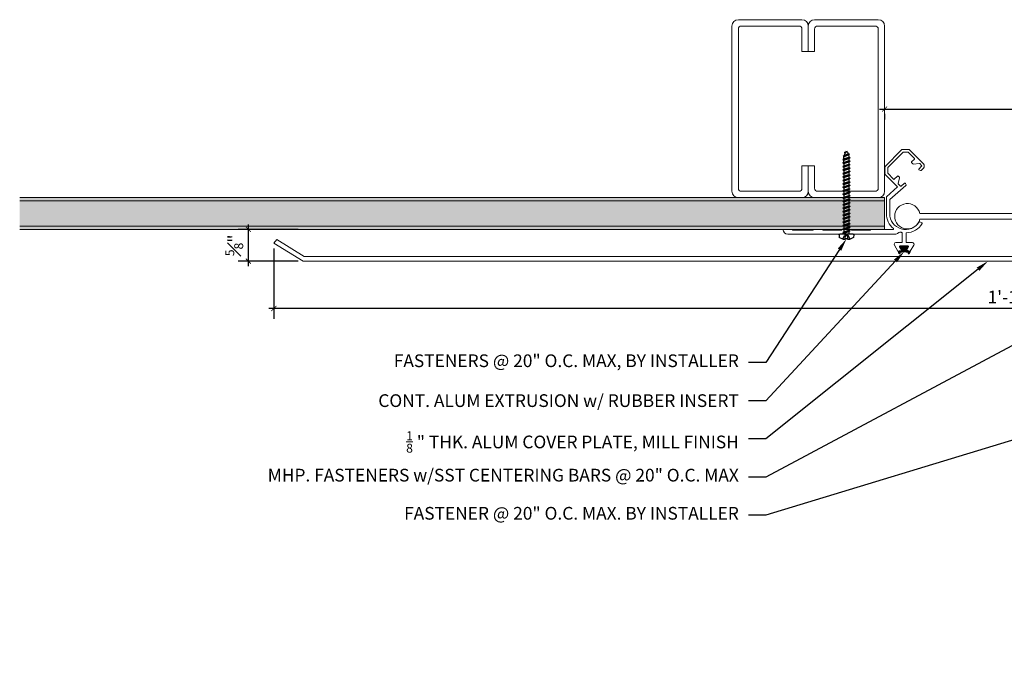
# Model space of a CAD drawing. Units: inches. Extents: x 38.6 to 70.8, y -11.6 to 11.2.
# Drawn here: x 38.6 to 58, y -9.3 to 3.2 of the extents above; entities that cross this region are included whole.
import ezdxf
from ezdxf import colors
from ezdxf.entities.mleader import LeaderData, LeaderLine
from ezdxf.math import Vec2, Vec3

# ---------------------------------------------------------------- set-up
doc = ezdxf.new("R2010")
doc.units = ezdxf.units.IN
doc.header["$MEASUREMENT"] = 0
for name, color, linetype, lineweight in [('Dim - Thin', 1, 'Continuous', 5), ('Hatch - Medium', 5, 'Continuous', 9), ('Object - Regular', 250, 'Continuous', 15)]:
    doc.layers.add(name, color=color, linetype=linetype, lineweight=lineweight)
doc.layers.add('PW-Rubber Parts', color=8, linetype='Continuous')
doc.layers.add('PW-Screws', color=8, linetype='Continuous')
doc.styles.add('ARCHITXT', font='arial-narrow_[allfont.net].ttf')
doc.dimstyles.new('002', dxfattribs={"dimscale": 2, "dimtxt": 0.125, "dimasz": 0.05, "dimexe": 0.1, "dimexo": 0.05, "dimgap": 0.05, "dimtad": 1, "dimdec": 4, "dimzin": 3, "dimdsep": 46, "dimlunit": 4, "dimtxsty": 'ARCHITXT', "dimblk1": 'ARCHTICK', "dimblk2": 'ARCHTICK', "dimsah": 1, "dimcen": 0.05, "dimdle": 0.05, "dimclrd": 256, "dimclre": 256, "dimclrt": 256, "dimadec": 0, "dimazin": 0, "dimtfac": 0.7, "dimtdec": 4, "dimtofl": 0, "dimtmove": 0, "dimatfit": 3, "dimldrblk": 'ARCHTICK', "dimfxl": 1, "dimtfillclr": 7, "dimfrac": 1, "dimtolj": 1, "dimtzin": 0, "dimarcsym": 0})

# ---------------------------------------------------------------- blocks, each defined once
blk = doc.blocks.new('DFG')
at = {"layer": 'PW-Rubber Parts'}
blk.add_hatch(color=256, dxfattribs=at).paths.add_polyline_path([(3.425, 5.624), (3.474, 5.536, 0.05343), (3.388, 5.522), (3.396, 5.487, 0.80841), (3.426, 5.494), (3.423, 5.511, -0.099969), (3.586, 5.51), (3.584, 5.499, 1.064737), (3.614, 5.492), (3.62, 5.519, 0.052349), (3.535, 5.535), (3.586, 5.624)])
blk.add_lwpolyline([(3.425, 5.624), (3.586, 5.624), (3.535, 5.535, -0.052349), (3.62, 5.519), (3.614, 5.492, -1.064737), (3.584, 5.499), (3.586, 5.51, 0.099969), (3.423, 5.511), (3.426, 5.494, -0.80841), (3.396, 5.487), (3.388, 5.522, -0.05343), (3.474, 5.536), (3.425, 5.624)], format="xyb", dxfattribs=at)
blk = doc.blocks.new('machine screw # 2')
at = {"layer": 'PW-Screws'}
for p, q in [((8.151, 6.208), (8.176, 6.103)), ((8.295, 6.189), (8.248, 6.235)), ((7.999, 5.937), (7.961, 5.991)), ((8.003, 6.082), (8.103, 6.041)), ((8.294, 6.163), (8.025, 5.934)), ((8.042, 6.132), (8.055, 6.12)), ((8.105, 6.163), (8.055, 6.12)), ((8.055, 6.12), (8.12, 6.055)), ((8.096, 6.177), (8.105, 6.163)), ((8.176, 6.103), (8.103, 6.041)), ((8.105, 6.163), (8.158, 6.088)), ((8.129, 5.983), (8.109, 6.006)), ((8.29, 6.04), (8.117, 5.953)), ((8.117, 5.953), (8.129, 5.983)), ((8.117, 5.953), (8.149, 5.959)), ((8.129, 5.983), (8.258, 6.034)), ((8.149, 5.959), (8.279, 6.01)), ((8.188, 5.914), (8.149, 5.959)), ((8.349, 5.971), (8.176, 5.883)), ((8.188, 5.914), (8.317, 5.964)), ((8.208, 5.89), (8.338, 5.94)), ((8.258, 6.034), (8.209, 6.091)), ((8.29, 6.04), (8.258, 6.034)), ((8.29, 6.04), (8.279, 6.01)), ((8.317, 5.964), (8.279, 6.01)), ((8.349, 5.971), (8.317, 5.964)), ((8.349, 5.971), (8.338, 5.94)), ((8.376, 5.895), (8.338, 5.94)), ((8.176, 5.883), (8.188, 5.914)), ((8.176, 5.883), (8.208, 5.89)), ((8.247, 5.844), (8.208, 5.89)), ((8.408, 5.901), (8.235, 5.814)), ((8.235, 5.814), (8.247, 5.844)), ((8.235, 5.814), (8.267, 5.82)), ((8.247, 5.844), (8.376, 5.895)), ((8.267, 5.82), (8.397, 5.871)), ((8.306, 5.775), (8.267, 5.82)), ((8.467, 5.832), (8.295, 5.744)), ((8.295, 5.744), (8.306, 5.775)), ((8.295, 5.744), (8.326, 5.751)), ((8.306, 5.775), (8.436, 5.825)), ((8.326, 5.751), (8.456, 5.801)), ((8.365, 5.705), (8.326, 5.751)), ((8.527, 5.762), (8.354, 5.675)), ((8.354, 5.675), (8.365, 5.705)), ((8.354, 5.675), (8.386, 5.682)), ((8.365, 5.705), (8.495, 5.756)), ((8.408, 5.901), (8.376, 5.895)), ((8.386, 5.682), (8.515, 5.732)), ((8.424, 5.636), (8.386, 5.682)), ((8.408, 5.901), (8.397, 5.871)), ((8.436, 5.825), (8.397, 5.871)), ((8.586, 5.693), (8.413, 5.606)), ((8.424, 5.636), (8.554, 5.687)), ((8.467, 5.832), (8.436, 5.825)), ((8.467, 5.832), (8.456, 5.801)), ((8.495, 5.756), (8.456, 5.801)), ((8.527, 5.762), (8.495, 5.756)), ((8.527, 5.762), (8.515, 5.732)), ((8.554, 5.687), (8.515, 5.732)), ((8.586, 5.693), (8.554, 5.687)), ((8.586, 5.693), (8.574, 5.663)), ((8.413, 5.606), (8.424, 5.636)), ((8.413, 5.606), (8.445, 5.612)), ((8.445, 5.612), (8.574, 5.663)), ((8.483, 5.567), (8.445, 5.612)), ((8.645, 5.624), (8.472, 5.536)), ((8.472, 5.536), (8.483, 5.567)), ((8.472, 5.536), (8.504, 5.543)), ((8.483, 5.567), (8.613, 5.617)), ((8.504, 5.543), (8.633, 5.593)), ((8.543, 5.497), (8.504, 5.543)), ((8.704, 5.554), (8.531, 5.467)), ((8.531, 5.467), (8.543, 5.497)), ((8.531, 5.467), (8.563, 5.473)), ((8.543, 5.497), (8.672, 5.548)), ((8.563, 5.473), (8.693, 5.524)), ((8.602, 5.428), (8.563, 5.473)), ((8.613, 5.617), (8.574, 5.663)), ((8.763, 5.485), (8.59, 5.397)), ((8.59, 5.397), (8.602, 5.428)), ((8.602, 5.428), (8.731, 5.478)), ((8.645, 5.624), (8.613, 5.617)), ((8.622, 5.404), (8.752, 5.454)), ((8.645, 5.624), (8.633, 5.593)), ((8.672, 5.548), (8.633, 5.593)), ((8.704, 5.554), (8.672, 5.548)), ((8.704, 5.554), (8.693, 5.524)), ((8.731, 5.478), (8.693, 5.524)), ((8.763, 5.485), (8.731, 5.478)), ((8.763, 5.485), (8.752, 5.454)), ((8.79, 5.409), (8.752, 5.454)), ((8.59, 5.397), (8.622, 5.404)), ((8.661, 5.358), (8.622, 5.404)), ((8.822, 5.415), (8.65, 5.328)), ((8.65, 5.328), (8.661, 5.358)), ((8.65, 5.328), (8.681, 5.334)), ((8.661, 5.358), (8.79, 5.409)), ((8.681, 5.334), (8.811, 5.385)), ((8.72, 5.289), (8.681, 5.334)), ((8.882, 5.346), (8.709, 5.259)), ((8.709, 5.259), (8.72, 5.289)), ((8.709, 5.259), (8.741, 5.265)), ((8.72, 5.289), (8.85, 5.339)), ((8.741, 5.265), (8.87, 5.315)), ((8.779, 5.22), (8.741, 5.265)), ((8.941, 5.277), (8.768, 5.189)), ((8.768, 5.189), (8.779, 5.22)), ((8.768, 5.189), (8.8, 5.196)), ((8.779, 5.22), (8.909, 5.27)), ((8.822, 5.415), (8.79, 5.409)), ((8.8, 5.196), (8.929, 5.246)), ((8.838, 5.15), (8.8, 5.196)), ((8.822, 5.415), (8.811, 5.385)), ((8.85, 5.339), (8.811, 5.385)), ((9, 5.207), (8.827, 5.12)), ((8.838, 5.15), (8.968, 5.201)), ((8.882, 5.346), (8.85, 5.339)), ((8.859, 5.126), (8.988, 5.177)), ((8.882, 5.346), (8.87, 5.315)), ((8.909, 5.27), (8.87, 5.315)), ((8.941, 5.277), (8.909, 5.27)), ((8.941, 5.277), (8.929, 5.246)), ((8.968, 5.201), (8.929, 5.246)), ((9, 5.207), (8.968, 5.201)), ((9, 5.207), (8.988, 5.177)), ((9.027, 5.131), (8.988, 5.177)), ((8.827, 5.12), (8.838, 5.15)), ((8.827, 5.12), (8.859, 5.126)), ((8.898, 5.081), (8.859, 5.126)), ((9.059, 5.138), (8.886, 5.05)), ((8.886, 5.05), (8.898, 5.081)), ((8.886, 5.05), (8.918, 5.057)), ((8.898, 5.081), (9.027, 5.131)), ((8.918, 5.057), (9.048, 5.107)), ((8.957, 5.011), (8.918, 5.057)), ((9.118, 5.068), (8.945, 4.981)), ((8.945, 4.981), (8.957, 5.011)), ((8.945, 4.981), (8.977, 4.987)), ((8.957, 5.011), (9.086, 5.062)), ((8.977, 4.987), (9.107, 5.038)), ((9.016, 4.942), (8.977, 4.987)), ((9.177, 4.999), (9.004, 4.911)), ((9.004, 4.911), (9.016, 4.942)), ((9.004, 4.911), (9.036, 4.918)), ((9.016, 4.942), (9.145, 4.992)), ((9.059, 5.138), (9.027, 5.131)), ((9.036, 4.918), (9.166, 4.968)), ((9.075, 4.873), (9.036, 4.918)), ((9.059, 5.138), (9.048, 5.107)), ((9.086, 5.062), (9.048, 5.107)), ((9.236, 4.929), (9.064, 4.842)), ((9.075, 4.873), (9.205, 4.923)), ((9.118, 5.068), (9.086, 5.062)), ((9.118, 5.068), (9.107, 5.038)), ((9.145, 4.992), (9.107, 5.038)), ((9.177, 4.999), (9.145, 4.992)), ((9.177, 4.999), (9.166, 4.968)), ((9.205, 4.923), (9.166, 4.968)), ((9.236, 4.929), (9.205, 4.923)), ((9.236, 4.929), (9.225, 4.899)), ((9.064, 4.842), (9.075, 4.873)), ((9.064, 4.842), (9.095, 4.849)), ((9.095, 4.849), (9.225, 4.899)), ((9.134, 4.803), (9.095, 4.849)), ((9.296, 4.86), (9.123, 4.773)), ((9.123, 4.773), (9.134, 4.803)), ((9.123, 4.773), (9.155, 4.779)), ((9.134, 4.803), (9.264, 4.854)), ((9.155, 4.779), (9.284, 4.83)), ((9.193, 4.734), (9.155, 4.779)), ((9.355, 4.791), (9.182, 4.703)), ((9.182, 4.703), (9.193, 4.734)), ((9.182, 4.703), (9.214, 4.71)), ((9.193, 4.734), (9.323, 4.784)), ((9.214, 4.71), (9.343, 4.76)), ((9.252, 4.664), (9.214, 4.71)), ((9.264, 4.854), (9.225, 4.899)), ((9.414, 4.721), (9.241, 4.634)), ((9.241, 4.634), (9.252, 4.664)), ((9.252, 4.664), (9.382, 4.715)), ((9.296, 4.86), (9.264, 4.854)), ((9.273, 4.64), (9.402, 4.691)), ((9.296, 4.86), (9.284, 4.83)), ((9.323, 4.784), (9.284, 4.83)), ((9.473, 4.652), (9.3, 4.564)), ((9.312, 4.595), (9.441, 4.645)), ((9.355, 4.791), (9.323, 4.784)), ((9.355, 4.791), (9.343, 4.76)), ((9.382, 4.715), (9.343, 4.76)), ((9.414, 4.721), (9.382, 4.715)), ((9.414, 4.721), (9.402, 4.691)), ((9.441, 4.645), (9.402, 4.691)), ((9.473, 4.652), (9.441, 4.645)), ((9.473, 4.652), (9.462, 4.621)), ((9.241, 4.634), (9.273, 4.64)), ((9.312, 4.595), (9.273, 4.64)), ((9.3, 4.564), (9.312, 4.595)), ((9.3, 4.564), (9.332, 4.571)), ((9.332, 4.571), (9.462, 4.621)), ((9.332, 4.571), (9.371, 4.525)), ((9.532, 4.582), (9.359, 4.495)), ((9.359, 4.495), (9.371, 4.525)), ((9.359, 4.495), (9.391, 4.501)), ((9.371, 4.525), (9.5, 4.576)), ((9.391, 4.501), (9.519, 4.551)), ((9.391, 4.501), (9.394, 4.498)), ((9.577, 4.501), (9.425, 4.431)), ((9.425, 4.431), (9.434, 4.458)), ((9.425, 4.431), (9.461, 4.437)), ((9.434, 4.458), (9.548, 4.498)), ((9.461, 4.437), (9.559, 4.471)), ((9.494, 4.583), (9.462, 4.621)), ((9.532, 4.582), (9.5, 4.576)), ((9.562, 4.409), (9.507, 4.381)), ((9.507, 4.381), (9.516, 4.405)), ((9.507, 4.381), (9.545, 4.393)), ((9.516, 4.405), (9.562, 4.409)), ((9.532, 4.582), (9.519, 4.551)), ((9.545, 4.393), (9.562, 4.409)), ((9.577, 4.501), (9.548, 4.498)), ((9.577, 4.501), (9.559, 4.471))]:
    blk.add_line(p, q, dxfattribs=at)
for centre, radius, start, end in [((8.29, 5.895), 0.343, 97.1136, 124.5919), ((8.29, 5.895), 0.343, 136.2812, 163.7595), ((8.013, 5.947), 0.0175, 215.4365, 310.4365), ((8.282, 6.176), 0.0175, 310.4365, 45.4365), ((9.669, 4.732), 0.361, 220.4365, 229.4494), ((9.669, 4.732), 0.361, 234.8494, 244.8799), ((9.22, 4.349), 0.361, 38.9556, 40.4365), ((9.22, 4.349), 0.361, 24.3032, 34.0557), ((9.669, 4.732), 0.361, 249.904, 255.5545), ((9.22, 4.349), 0.361, 5.3186, 19.8236)]:
    blk.add_arc(centre, radius, start, end, dxfattribs=at)
blk = doc.blocks.new('_ArchTick')
at = {"color": 0, "linetype": 'ByBlock', "const_width": 0.15}
blk.add_lwpolyline([(-0.5, -0.5), (0.5, 0.5)], dxfattribs=at)
blk = doc.blocks.new('*D89')
at = {"layer": 'Defpoints', "color": 0, "transparency": 16777216}
for p in [(43.633, -1.151), (66.633, -1.411), (43.633, -2.434)]:
    blk.add_point(p, dxfattribs=at)
at = {"layer": 'Dim - Thin', "lineweight": -2, "transparency": 16777216}
for p, q in [((43.633, -1.251), (43.633, -2.634)), ((66.633, -1.511), (66.633, -2.634)), ((66.733, -2.434), (43.533, -2.434))]:
    blk.add_line(p, q, dxfattribs=at)
at = {"layer": 'Dim - Thin', "lineweight": -2, "transparency": 16777216, "xscale": 0.1, "yscale": 0.1, "zscale": 0.1, "rotation": 180}
blk.add_blockref('_ArchTick', (43.633, -2.434), dxfattribs=at)
at = {"layer": 'Dim - Thin', "lineweight": -2, "transparency": 16777216, "xscale": 0.1, "yscale": 0.1, "zscale": 0.1}
blk.add_blockref('_ArchTick', (66.633, -2.434), dxfattribs=at)
at = {"layer": 'Dim - Thin', "transparency": 16777216, "insert": (58.133, -2.209), "char_height": 0.25, "attachment_point": 5, "style": 'ARCHITXT'}
blk.add_mtext('\\A1;1\'-11"', dxfattribs=at)
blk = doc.blocks.new('*D90')
at = {"layer": 'Defpoints', "color": 0, "transparency": 16777216}
for p in [(43.132, -0.879), (44.209, -0.879), (44.209, -1.504)]:
    blk.add_point(p, dxfattribs=at)
at = {"layer": 'Dim - Thin', "lineweight": -2, "transparency": 16777216}
for p, q in [((44.109, -0.879), (42.932, -0.879)), ((43.132, -1.604), (43.132, -0.779)), ((44.109, -1.504), (42.932, -1.504))]:
    blk.add_line(p, q, dxfattribs=at)
at = {"layer": 'Dim - Thin', "lineweight": -2, "transparency": 16777216, "xscale": 0.1, "yscale": 0.1, "zscale": 0.1}
for p, rotation in [((43.132, -0.879), 90), ((43.132, -1.504), 270)]:
    blk.add_blockref('_ArchTick', p, dxfattribs=dict(at, rotation=rotation))
at = {"layer": 'Dim - Thin', "transparency": 16777216, "insert": (42.855, -1.192), "char_height": 0.25, "attachment_point": 5, "rotation": 90, "style": 'ARCHITXT'}
blk.add_mtext('\\A1;{\\H0.700000x;\\S5#8;}"', dxfattribs=at)
blk = doc.blocks.new('*D91')
at = {"layer": 'Defpoints', "color": 0, "transparency": 16777216}
for p in [(55.638, 1.496), (66.638, 1.496), (66.638, 1.486)]:
    blk.add_point(p, dxfattribs=at)
at = {"layer": 'Dim - Thin', "lineweight": -2, "transparency": 16777216}
for p, q in [((55.538, 1.486), (66.738, 1.486)), ((55.638, 1.396), (55.638, 1.286)), ((66.638, 1.396), (66.638, 1.286))]:
    blk.add_line(p, q, dxfattribs=at)
at = {"layer": 'Dim - Thin', "lineweight": -2, "transparency": 16777216, "xscale": 0.1, "yscale": 0.1, "zscale": 0.1, "rotation": 180}
blk.add_blockref('_ArchTick', (55.638, 1.486), dxfattribs=at)
at = {"layer": 'Dim - Thin', "lineweight": -2, "transparency": 16777216, "xscale": 0.1, "yscale": 0.1, "zscale": 0.1}
blk.add_blockref('_ArchTick', (66.638, 1.486), dxfattribs=at)
at = {"layer": 'Dim - Thin', "transparency": 16777216, "insert": (61.138, 1.712), "char_height": 0.25, "attachment_point": 5, "style": 'ARCHITXT'}
blk.add_mtext('\\A1;11"', dxfattribs=at)

msp = doc.modelspace()

# ---------------------------------------------------------------- hatches: boundary and pattern name
at = {"layer": 'Hatch - Medium'}
h = msp.add_hatch(dxfattribs=at)
h.set_pattern_fill('AR-SAND', color=256, scale=0.125, angle=180)
h.set_pattern_definition([(217.5, (46.55872, 6.49173), (0.0078742, -0.240853), [0, -0.19, 0, -0.2125, 0, -0.203125]), (187.5, (46.55872, 6.49173), (-0.221222, -0.352768), [0, -0.1025, 0, -0.17125, 0, -0.065625]), (147.5, (46.71247, 6.49173), (-0.3892677, -0.0007074), [0, -0.0625, 0, -0.225, 0, -0.29375]), (137.5, (46.71247, 6.49173), (-0.375766, -0.109709), [0, -0.03125, 0, -0.1475, 0, -0.16875])])
h.paths.add_polyline_path([(55.63798, -0.87914), (38.63798, -0.87914), (38.63798, -0.81664), (55.63798, -0.81664)])
h.paths.add_polyline_path([(55.63798, -0.81664), (38.63798, -0.81664), (38.63798, -0.31664), (55.63798, -0.31664)])
h.paths.add_polyline_path([(55.63798, -0.31664), (38.63798, -0.31664), (38.63798, -0.25414), (55.63798, -0.25414)])

# ---------------------------------------------------------------- linework, layer by layer
at = {"layer": 'Object - Regular'}
for p, q in [((55.63798, -0.25414), (38.63798, -0.25414)), ((55.63798, -0.31664), (38.63798, -0.31664)), ((55.63798, -0.87914), (55.63798, -0.25414)), ((38.63798, -0.81664), (55.63798, -0.81664)), ((38.63798, -0.87914), (55.63798, -0.87914))]:
    msp.add_line(p, q, dxfattribs=at)
at = {"layer": 'Object - Regular', "linetype": 'Continuous'}
for points in [[(54.01298, 0.37086), (54.01298, -0.06664, -0.41421356), (53.95048, -0.12914), (52.82548, -0.12914, -0.41421356), (52.76298, -0.06664), (52.76298, 3.05836, -0.41421356), (52.82548, 3.12086), (53.95048, 3.12086, -0.41421356), (54.01298, 3.05836), (54.01298, 2.62086), (54.13798, 2.62086), (54.13798, 3.12086, 0.41421356), (54.01298, 3.24586), (52.76298, 3.24586, 0.41421356), (52.63798, 3.12086), (52.63798, -0.12914, 0.41421356), (52.76298, -0.25414), (54.01298, -0.25414, 0.41421356), (54.13798, -0.12914), (54.13798, 0.37086)], [(54.26298, 0.37086), (54.26298, -0.06664, 0.41421356), (54.32548, -0.12914), (55.45048, -0.12914, 0.41421356), (55.51298, -0.06664), (55.51298, 3.05836, 0.41421356), (55.45048, 3.12086), (54.32548, 3.12086, 0.41421356), (54.26298, 3.05836), (54.26298, 2.62086), (54.13798, 2.62086), (54.13798, 3.12086, -0.41421356), (54.26298, 3.24586), (55.51298, 3.24586, -0.41421356), (55.63798, 3.12086), (55.63798, -0.12914, -0.41421356), (55.51298, -0.25414), (54.26298, -0.25414, -0.41421356), (54.13798, -0.12914), (54.13798, 0.37086)]]:
    msp.add_lwpolyline(points, format="xyb", close=True, dxfattribs=at)
at = {"layer": 'Object - Regular'}
msp.add_lwpolyline([(56.39982, 0.41426, -0.41421356), (56.39982, 0.32658), (56.35342, 0.28018, -0.31529879), (56.34212, 0.27818), (56.31319, 0.29168, -0.52056705), (56.31034, 0.30781), (56.36588, 0.36335, 0.41421356), (56.36588, 0.37749), (56.32865, 0.41472, 0.22169466), (56.32071, 0.41761), (56.20185, 0.40721, -0.22169466), (56.19391, 0.4101), (56.16892, 0.43509, -0.41421356), (56.16892, 0.44923), (56.22446, 0.50477, 0.41421356), (56.22446, 0.51891), (56.10251, 0.64086), (55.99993, 0.64086), (55.69798, 0.33892), (55.69798, 0.22515), (55.81434, 0.10879, 0.41421356), (55.82848, 0.10879), (55.88962, 0.16993, -0.41421356), (55.90376, 0.16993), (55.92805, 0.14564, -0.2630264), (55.93068, 0.13616), (55.90346, 0.02652, 0.2630264), (55.90609, 0.01704), (55.95134, -0.0282, 0.39316259), (55.96495, -0.0287), (56.03167, 0.029, -0.49681998), (56.04725, 0.02564), (56.0605, -0.00276, -0.33396841), (56.05801, -0.01452), (55.73922, -0.29214), (55.73922, -0.56714, 0.7550625), (56.31645, -0.73145, -0.40514502), (56.32995, -0.72806), (56.37098, -0.75175, -0.42216659), (56.3745, -0.76564, -0.24763043), (56.06985, -0.94604, 0.39989532), (56.06034, -0.95603), (56.06034, -1.12914, 0.41421356), (56.07034, -1.13914), (56.18486, -1.13914, -0.5761294), (56.21176, -1.18554), (56.141, -1.30914), (56.06034, -1.30914), (56.10902, -1.2241, 0.5761294), (56.10034, -1.20914), (55.94034, -1.20914, 0.5761294), (55.93166, -1.2241), (55.98034, -1.30914), (55.89968, -1.30914), (55.82893, -1.18554, -0.5761294), (55.85583, -1.13914), (55.97034, -1.13914, 0.41421356), (55.98034, -1.12914), (55.98034, -0.94801, 0.35417474), (55.97242, -0.93823, -0.0074066), (55.96146, -0.93573, 0.19295883), (55.91579, -0.94228), (55.88962, -0.95739, -0.1316525), (55.82712, -0.97414), (53.73561, -0.97414, -0.41421356), (53.64061, -0.87914), (53.82811, -0.87914), (53.82811, -0.89414), (54.23436, -0.89414), (54.23436, -0.87914), (54.42186, -0.87914), (54.42186, -0.89414), (54.79686, -0.89414), (54.79686, -0.87914), (54.98436, -0.87914), (54.98436, -0.89414), (55.35936, -0.89414), (55.35936, -0.87914), (55.80545, -0.87914, 0.705824), (55.81177, -0.86138, -0.22564147), (55.67186, -0.56714), (55.67186, -0.23546), (55.89394, -0.04152), (55.64798, 0.20444), (55.63798, 0.21444), (55.64798, 0.22444), (55.63798, 0.23444), (55.64798, 0.24444), (55.63798, 0.25444), (55.64798, 0.26444), (55.63798, 0.27444), (55.64798, 0.28444), (55.63798, 0.29444), (55.64798, 0.30444), (55.63798, 0.31444), (55.64798, 0.32444), (55.63798, 0.33444), (55.64798, 0.34444), (55.64039, 0.35203), (55.97922, 0.69086), (56.12322, 0.69086)], format="xyb", close=True, dxfattribs=at)
msp.add_lwpolyline([(61.60387, -1.04655), (61.60387, -0.65381, 0.41421356), (61.5131, -0.56304), (56.37555, -0.56304), (56.32993, -0.56304, 8.67862367), (56.32995, -0.67658), (56.37555, -0.67658), (61.39956, -0.67658, -0.41421356), (61.49033, -0.76735), (61.49033, -1.04653), (61.60387, -1.04653)], format="xyb", dxfattribs=at)
msp.add_lwpolyline([(44.20925, -1.50414), (43.6332, -1.15134), (43.68895, -1.07707), (44.22783, -1.4113), (62.72201, -1.4113), (66.6332, -1.4113), (66.6332, -3.41891), (66.52649, -3.41891), (66.52649, -1.50414), (62.72201, -1.50414), (44.20321, -1.50414)], dxfattribs=at)

# ---------------------------------------------------------------- block references
at = {"layer": 'Object - Regular', "xscale": -0.7499999999999994, "yscale": 0.7499999999999996, "zscale": 0.7499999999999996, "rotation": 220.4365386934715}
msp.add_blockref('machine screw # 2', (47.28806, -1.49048), dxfattribs=at)
at = {"layer": 'Object - Regular', "xscale": -1}
msp.add_blockref('DFG', (59.52619, -6.83346), dxfattribs=at)

# ---------------------------------------------------------------- dimensions: what is measured, and where the dimension line sits
at = {"layer": 'Dim - Thin'}
dim = msp.add_linear_dim(base=(66.63798, 1.48614), p1=(55.63798, 1.49586), p2=(66.63798, 1.49586), dimstyle='002', dxfattribs=at)
dim.commit()
dim.dimension.update_dxf_attribs({"geometry": '*D91', "text_midpoint": (61.13798, 1.71165)})
dim = msp.add_linear_dim(base=(43.13188, -0.87914), p1=(44.20925, -1.50414), p2=(44.20925, -0.87914), angle=90, dimstyle='002', dxfattribs=at)
dim.commit()
dim.dimension.update_dxf_attribs({"geometry": '*D90', "text_midpoint": (43.13188, -1.19164), "dimtype": 160})
dim = msp.add_linear_dim(base=(43.6332, -2.43439), p1=(66.6332, -1.4113), p2=(43.6332, -1.15134), dimstyle='002', dxfattribs=at)
dim.commit()
dim.dimension.update_dxf_attribs({"geometry": '*D89', "text_midpoint": (58.1332, -2.43439), "dimtype": 160})

# ---------------------------------------------------------------- leaders
ml = msp.add_multileader_mtext('Standard', dxfattribs=at)
ml.set_content('FASTENERS @ 20" O.C. MAX, BY INSTALLER', color=256, style='ARCHITXT')
ml.set_leader_properties(color=256)
ml.build(insert=Vec2(0, 0))
ml.multileader.update_dxf_attribs({"dogleg_length": 0.17188, "arrow_head_size": 0.25, "scale": 2})
ctx = ml.context
ctx.base_point, ctx.scale, ctx.char_height, ctx.arrow_head_size, ctx.landing_gap_size, ctx.plane_origin = Vec3(46.47551, -3.49807), 2, 0.25, 0.25, 0.1875, Vec3(61.88798, -1.06562)
ctx.text_align_type = 2
notes = []
notes.append((ctx, [(0, (1, 1, 0), (53.30374, -3.49807), (-1, 0), 0.34375, [(0, [(54.88798, -1.06562)], 0, [])])]))
ctx.mtext.insert, ctx.mtext.alignment, ctx.mtext.flow_direction = Vec3(52.77249, -3.33633), 3, 5
ml = msp.add_multileader_mtext('Standard', dxfattribs=at)
ml.set_content('CONT. ALUM EXTRUSION w/ RUBBER INSERT', color=256, style='ARCHITXT')
ml.set_leader_properties(color=256)
ml.build(insert=Vec2(0, 0))
ml.multileader.update_dxf_attribs({"dogleg_length": 0.17188, "arrow_head_size": 0.25, "scale": 2})
ctx = ml.context
ctx.base_point, ctx.scale, ctx.char_height, ctx.arrow_head_size, ctx.landing_gap_size, ctx.plane_origin = Vec3(46.31947, -4.24807), 2, 0.25, 0.25, 0.1875, Vec3(59.02419, -1.31524)
ctx.text_align_type = 2
notes.append((ctx, [(0, (1, 1, 0), (53.30374, -4.24807), (-1, 0), 0.34375, [(0, [(56.02168, -1.31525)], 0, [])])]))
ctx.mtext.insert, ctx.mtext.alignment, ctx.mtext.flow_direction = Vec3(52.77249, -4.12094), 3, 5
ml = msp.add_multileader_mtext('Standard', dxfattribs=at)
ml.set_content('\\A1;{\\H0.7x;\\S1/8;} " THK. ALUM COVER PLATE, MILL FINISH', color=256, style='ARCHITXT')
ml.set_leader_properties(color=256)
ml.build(insert=Vec2(0, 0))
ml.multileader.update_dxf_attribs({"dogleg_length": 0.17188, "arrow_head_size": 0.25, "scale": 2})
ctx = ml.context
ctx.base_point, ctx.scale, ctx.char_height, ctx.arrow_head_size, ctx.landing_gap_size, ctx.plane_origin = Vec3(46.81712, -4.99807), 2, 0.25, 0.25, 0.1875, Vec3(60.84839, -1.46228)
ctx.text_align_type = 2
notes.append((ctx, [(0, (1, 1, 0), (53.30374, -4.99807), (-1, 0), 0.34375, [(0, [(57.66916, -1.50414)], 0, [])])]))
ctx.mtext.insert, ctx.mtext.alignment, ctx.mtext.flow_direction = Vec3(52.77249, -4.84835), 3, 5
ml = msp.add_multileader_mtext('Standard', dxfattribs=at)
ml.set_content('\\A1;MHP. FASTENERS w/SST CENTERING BARS @ 20" O.C. MAX', color=256, style='ARCHITXT')
ml.set_leader_properties(color=256)
ml.build(insert=Vec2(0, 0))
ml.multileader.update_dxf_attribs({"dogleg_length": 0.17188, "arrow_head_size": 0.25, "scale": 2})
ctx = ml.context
ctx.base_point, ctx.scale, ctx.char_height, ctx.arrow_head_size, ctx.landing_gap_size, ctx.plane_origin = Vec3(44.30737, -5.74807), 2, 0.25, 0.25, 0.1875, Vec3(64.5138, -1.52497)
ctx.text_align_type = 2
notes.append((ctx, [(0, (1, 1, 0), (53.30374, -5.74807), (-1, 0), 0.34375, [(0, [(61.132, -1.56682)], 0, [])])]))
ctx.mtext.insert, ctx.mtext.alignment, ctx.mtext.flow_direction = Vec3(52.77249, -5.58633), 3, 5
ml = msp.add_multileader_mtext('Standard', dxfattribs=at)
ml.set_content('\\A1;FASTENER @ 20" O.C. MAX. BY INSTALLER', color=256, style='ARCHITXT')
ml.set_leader_properties(color=256)
ml.build(insert=Vec2(0, 0))
ml.multileader.update_dxf_attribs({"dogleg_length": 0.17188, "arrow_head_size": 0.25, "scale": 2})
ctx = ml.context
ctx.base_point, ctx.scale, ctx.char_height, ctx.arrow_head_size, ctx.landing_gap_size, ctx.plane_origin = Vec3(46.66651, -6.49807), 2, 0.25, 0.25, 0.1875, Vec3(66.50659, -2.4367)
ctx.text_align_type = 2
notes.append((ctx, [(0, (1, 1, 0), (53.30374, -6.49807), (-1, 0), 0.34375, [(0, [(66.50659, -2.47856)], 0, [])])]))
ctx.mtext.insert, ctx.mtext.alignment, ctx.mtext.flow_direction = Vec3(52.77249, -6.33633), 3, 5
for ctx, leaders in notes:
    for number, flags, end, landing, length, lines in leaders:
        leader = LeaderData()
        leader.index, (leader.has_last_leader_line, leader.has_dogleg_vector, leader.attachment_direction) = number, flags
        leader.last_leader_point, leader.dogleg_vector, leader.dogleg_length = Vec3(end), Vec3(landing), length
        for number, points, colour, breaks in lines:
            line = LeaderLine()
            line.index, line.vertices, line.color, line.breaks = number, Vec3.list(points), colors.encode_raw_color(colour), breaks
            leader.lines.append(line)
        ctx.leaders.append(leader)

doc.saveas('drawing.dxf')
